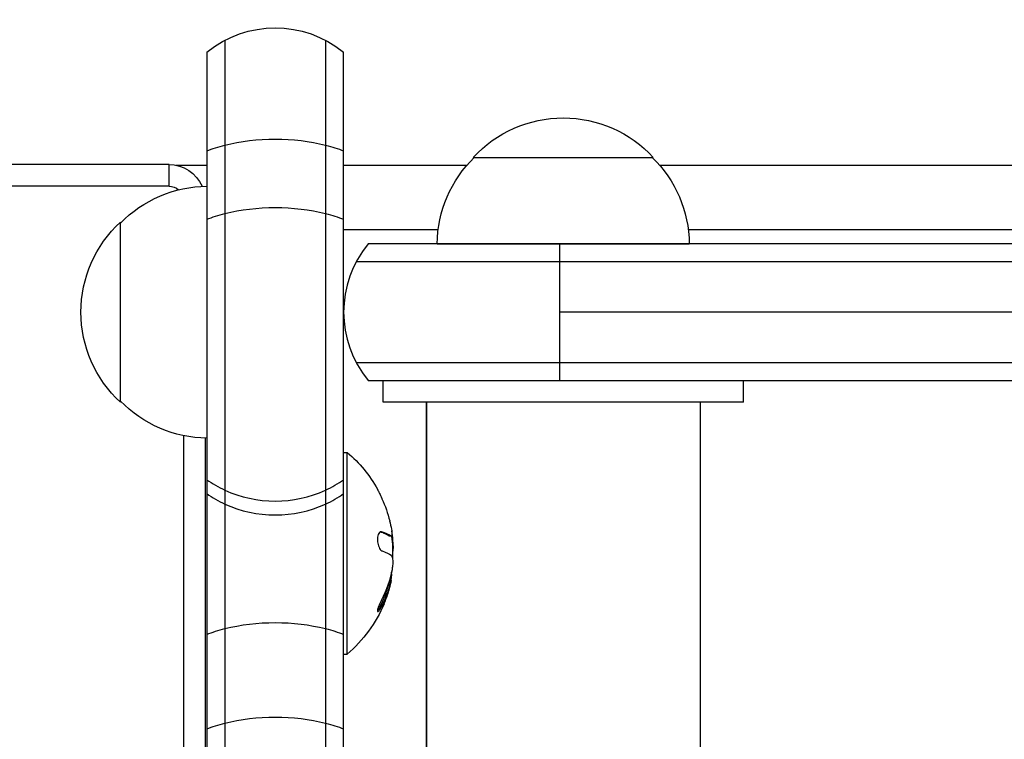
# Model space of a CAD drawing. Units: millimetres. Extents: x -8120 to 4289, y -3944 to 6722.
# Drawn here: x -3355 to -3219, y 472 to 572 of the extents above; entities that cross this region are included whole.
import ezdxf

# ---------------------------------------------------------------- set-up
doc = ezdxf.new("R2010")
doc.units = ezdxf.units.MM
doc.header["$LTSCALE"] = 20
doc.layers.add('2d', color=230, linetype='Continuous')

msp = doc.modelspace()

# ---------------------------------------------------------------- linework, layer by layer
at = {"layer": '2d'}
for p, q in [((-3326.79, 569.27), (-3326.79, -333.98)), ((-3312.79, 569.27), (-3312.79, -320.15)), ((-3329.29, 567.61), (-3329.29, -336.45)), ((-3310.29, -317.68), (-3310.29, 567.61)), ((-3292.29, 553), (-3267.29, 553)), ((-3334.54, 552), (-3949.54, 552)), ((-3334.54, 549), (-3334.54, 552)), ((-3333.54, 551.9), (-3329.29, 551.9)), ((-3310.29, 551.9), (-3293.18, 551.9)), ((-3266.41, 551.9), (-3204.09, 551.9)), ((-3334.54, 549), (-3949.54, 549)), ((-3341.29, 519), (-3341.29, 544)), ((-3310.29, 543), (-3297.15, 543)), ((-3262.44, 543), (-3205.29, 543)), ((-3154.04, 541), (-3306.9, 541)), ((-3297.29, 541), (-3262.29, 541)), ((-3280.29, 522), (-3280.29, 541)), ((-3153.98, 538.5), (-3308.56, 538.5)), ((-3156.84, 531.5), (-3280.29, 531.5)), ((-3308.56, 524.5), (-3153.57, 524.5)), ((-3306.9, 522), (-3155.23, 522)), ((-3304.79, 519), (-3304.79, 522)), ((-3254.79, 519), (-3254.79, 522)), ((-3254.79, 519), (-3304.79, 519)), ((-3298.79, -306.32), (-3298.8, 519)), ((-3298.79, 519), (-3298.79, -306.32)), ((-3260.79, 519), (-3260.79, -268.86)), ((-3332.54, 514.35), (-3332.54, 190.58)), ((-3329.54, 514), (-3329.54, 187)), ((-3310.29, 512), (-3309.79, 512)), ((-3309.79, 484), (-3309.79, 512)), ((-3305.02, 500.97), (-3305.2, 500.97)), ((-3303.8, 500.42), (-3304, 500.42)), ((-3303.66, 500.36), (-3303.86, 500.36)), ((-3303.44, 499.83), (-3303.59, 499.83)), ((-3303.44, 498.07), (-3303.49, 498.07)), ((-3303.63, 495.33), (-3303.65, 495.33)), ((-3303.78, 493.86), (-3303.98, 493.86)), ((-3303.75, 493.98), (-3303.95, 493.98)), ((-3305.09, 490.48), (-3305.29, 490.48)), ((-3310.29, 484), (-3309.79, 484))]:
    msp.add_line(p, q, dxfattribs=at)
at = {"layer": '2d', "extrusion": (0, 0, -1)}
for centre, radius, start, end in [((3319.79, 556), 15, 50.7035, 129.2965), ((3279.79, 541.48), 17, 42.6679, 137.3321), ((3280.3, 540.81), 17, 0.6413, 45.8135), ((3279.29, 540.81), 17, 134.1865, 179.3587), ((3334.54, 547), 5, 90, 156.6703), ((3329.1, 532), 17, 44.1865, 89.3586), ((3334.54, 547), 2, 90, 131.5375), ((3329.77, 531.5), 17, 312.6679, 47.3321), ((3329.1, 531), 17, 270.6414, 315.8135), ((3321.62, 498), 18.33, 130.1905, 150.9905), ((3321.62, 498), 18.29, 155.556, 165.7555), ((3321.82, 498), 18.33, 172.5958, 182.2961), ((3321.62, 498), 18.33, 191.9086, 195.5406), ((3321.82, 498), 18.33, 190.1246, 191.8754), ((3321.62, 498), 18.33, 202.4796, 229.8095)]:
    msp.add_arc(centre, radius, start, end, dxfattribs=at)
at = {"layer": '2d'}
for centre, radius, start, end in [((-3295.29, 531.5), 15, 140.7035, 219.2965), ((-3321.62, 498), 18.27, 5.7528, 9.848)]:
    msp.add_arc(centre, radius, start, end, dxfattribs=at)
at = {"layer": '2d', "extrusion": (0, 0, -1)}
for centre, major_axis, ratio, start_param, end_param in [((-3319.79, 548.27), (15, 0), 0.484614, 4.226871, 5.197907), ((-3319.79, 548.27), (-15, 0), 0.484614, 0.884943, 1.085278), ((-3319.79, 548.27), (15, 0), 0.484614, -1.085278, -0.884943), ((-3319.79, 538.77), (15, 0), 0.484614, 4.226871, 5.197907), ((-3319.79, 538.77), (-15, 0), 0.484614, 0.884943, 1.085278), ((-3319.79, 538.77), (-15, 0), 0.484614, 2.056314, 2.256649), ((-3321.62, 497.14), (-18.31, 0), 0.156437, 2.717358, 2.939254), ((-3319.79, 481.1), (-15, 0), 0.484614, 1.085278, 2.056314), ((-3319.79, 481.1), (-15, 0), 0.484614, 0.884943, 1.085278), ((-3319.79, 481.1), (15, 0), 0.484614, -1.085278, -0.884943), ((-3319.79, 467.98), (15, 0), 0.484614, 4.226871, 5.197907), ((-3319.79, 467.98), (-15, 0), 0.484614, 0.884943, 1.085278), ((-3319.79, 467.98), (15, 0), 0.484614, -1.085278, -0.884943)]:
    msp.add_ellipse(centre, major_axis=major_axis, ratio=ratio, start_param=start_param, end_param=end_param, dxfattribs=at)
at = {"layer": '2d'}
for centre, major_axis, start_param, end_param in [((-3319.79, 518.38), (-15, 0), 0.884943, 1.085278), ((-3319.79, 518.38), (15, 0), -1.085278, -0.884943), ((-3319.79, 516.44), (-15, 0), 0.884943, 1.085278), ((-3319.79, 518.38), (-15, 0), 1.085278, 2.056314), ((-3319.79, 516.44), (-15, 0), 2.056314, 2.256649), ((-3319.79, 516.44), (-15, 0), 1.085278, 2.056314)]:
    msp.add_ellipse(centre, major_axis=major_axis, ratio=0.874728, start_param=start_param, end_param=end_param, dxfattribs=at)
for points, knots in [([(-3305.59, 506.89), (-3305.59, 506.88), (-3305.59, 506.88), (-3305.58, 506.87), (-3305.57, 506.84), (-3305.55, 506.8), (-3305.52, 506.73), (-3305.49, 506.67), (-3305.45, 506.59), (-3305.4, 506.49), (-3305.35, 506.39), (-3305.3, 506.27), (-3305.24, 506.15), (-3305.18, 506.01), (-3305.11, 505.86), (-3305.04, 505.71), (-3305.02, 505.66), (-3305, 505.62), (-3304.97, 505.57)], [0.524134, 0.524134, 0.524134, 0.524134, 0.5580846, 0.5580846, 0.5580846, 0.6504961, 0.6504961, 0.6504961, 0.7464287, 0.7464287, 0.7464287, 0.8503051, 0.8503051, 0.8503051, 0.9639127, 0.9639127, 0.9639127, 1, 1, 1, 1]), ([(-3305.02, 500.97), (-3305.09, 500.99), (-3305.16, 500.99), (-3305.23, 500.96), (-3305.3, 500.92), (-3305.37, 500.86), (-3305.42, 500.76), (-3305.47, 500.67), (-3305.52, 500.56), (-3305.55, 500.42), (-3305.57, 500.3), (-3305.59, 500.17), (-3305.6, 500.02), (-3305.6, 499.89), (-3305.59, 499.75), (-3305.58, 499.61), (-3305.56, 499.47), (-3305.54, 499.34), (-3305.5, 499.21), (-3305.47, 499.08), (-3305.43, 498.96), (-3305.38, 498.85), (-3305.33, 498.73), (-3305.27, 498.63), (-3305.21, 498.54), (-3305.14, 498.45), (-3305.07, 498.39), (-3305, 498.35), (-3304.98, 498.33), (-3304.96, 498.32), (-3304.94, 498.32)], [0, 0, 0, 0, 0.120796, 0.120796, 0.120796, 0.242046, 0.242046, 0.242046, 0.356333, 0.356333, 0.356333, 0.459168, 0.459168, 0.459168, 0.553739, 0.553739, 0.553739, 0.646543, 0.646543, 0.646543, 0.743592, 0.743592, 0.743592, 0.848997, 0.848997, 0.848997, 0.964083, 0.964083, 0.964083, 1, 1, 1, 1]), ([(-3304, 500.42), (-3304.02, 500.43), (-3304.04, 500.44), (-3304.07, 500.47), (-3304.09, 500.47), (-3304.1, 500.48), (-3304.1, 500.48), (-3304.13, 500.5), (-3304.16, 500.52), (-3304.19, 500.54), (-3304.21, 500.55), (-3304.22, 500.55), (-3304.23, 500.55), (-3304.25, 500.57), (-3304.28, 500.59), (-3304.32, 500.61), (-3304.34, 500.62), (-3304.35, 500.62), (-3304.36, 500.63), (-3304.39, 500.64), (-3304.42, 500.66), (-3304.47, 500.68), (-3304.48, 500.69), (-3304.5, 500.69), (-3304.5, 500.7), (-3304.54, 500.71), (-3304.57, 500.73), (-3304.62, 500.75), (-3304.64, 500.76), (-3304.66, 500.76), (-3304.66, 500.76), (-3304.7, 500.78), (-3304.74, 500.8), (-3304.79, 500.82), (-3304.81, 500.82), (-3304.82, 500.83), (-3304.83, 500.83), (-3304.95, 500.88), (-3305.07, 500.92), (-3305.21, 500.97)], [0, 0, 0, 0, 0.0625, 0.09375, 0.109375, 0.109375, 0.125, 0.125, 0.1875, 0.21875, 0.234375, 0.234375, 0.25, 0.25, 0.3125, 0.34375, 0.359375, 0.359375, 0.375, 0.375, 0.4375, 0.46875, 0.484375, 0.484375, 0.5, 0.5, 0.5625, 0.59375, 0.609375, 0.609375, 0.625, 0.625, 0.6875, 0.71875, 0.734375, 0.734375, 0.75, 0.75, 0.993955, 0.993955, 0.993955, 0.993955]), ([(-3303.86, 500.36), (-3303.87, 500.36), (-3303.87, 500.36), (-3303.89, 500.36), (-3303.89, 500.36), (-3303.91, 500.37), (-3303.92, 500.37), (-3303.93, 500.38), (-3303.94, 500.38), (-3303.96, 500.39), (-3303.98, 500.4), (-3304, 500.42)], [0.2788711, 0.2788711, 0.2788711, 0.2788711, 0.375, 0.375, 0.5, 0.5, 0.625, 0.625, 0.75, 0.75, 1, 1, 1, 1]), ([(-3303.65, 501.35), (-3303.63, 501.21), (-3303.61, 501.08), (-3303.6, 500.96), (-3303.59, 500.84), (-3303.58, 500.73), (-3303.58, 500.65), (-3303.57, 500.56), (-3303.58, 500.49), (-3303.59, 500.44), (-3303.6, 500.4), (-3303.61, 500.38), (-3303.62, 500.37)], [0, 0, 0, 0, 0.2593, 0.2593, 0.2593, 0.519012, 0.519012, 0.519012, 0.774897, 0.774897, 0.774897, 1, 1, 1, 1]), ([(-3303.48, 496.95), (-3303.47, 496.86), (-3303.47, 496.76), (-3303.47, 496.65), (-3303.47, 496.55), (-3303.48, 496.43), (-3303.49, 496.31), (-3303.5, 496.19), (-3303.51, 496.07), (-3303.53, 495.96), (-3303.54, 495.88), (-3303.55, 495.8), (-3303.57, 495.72)], [0, 0, 0, 0, 0.26951, 0.26951, 0.26951, 0.539189, 0.539189, 0.539189, 0.809594, 0.809594, 0.809594, 1, 1, 1, 1]), ([(-3305.29, 490.48), (-3305.21, 490.62), (-3305.14, 490.76), (-3305.04, 490.97), (-3304.99, 491.07), (-3304.93, 491.18), (-3304.91, 491.23), (-3304.9, 491.26), (-3304.89, 491.28), (-3304.85, 491.37), (-3304.8, 491.47), (-3304.75, 491.6), (-3304.73, 491.65), (-3304.71, 491.68), (-3304.71, 491.7), (-3304.67, 491.79), (-3304.62, 491.89), (-3304.57, 492.02), (-3304.55, 492.07), (-3304.54, 492.1), (-3304.53, 492.12), (-3304.5, 492.21), (-3304.46, 492.32), (-3304.41, 492.44), (-3304.39, 492.49), (-3304.38, 492.53), (-3304.38, 492.54), (-3304.34, 492.64), (-3304.31, 492.75), (-3304.27, 492.87), (-3304.25, 492.92), (-3304.24, 492.96), (-3304.23, 492.97), (-3304.2, 493.07), (-3304.17, 493.18), (-3304.13, 493.3), (-3304.12, 493.35), (-3304.11, 493.39), (-3304.1, 493.4), (-3304.05, 493.58), (-3304.01, 493.72), (-3303.98, 493.86)], [0, 0, 0, 0, 0.125, 0.125, 0.1875, 0.21875, 0.234375, 0.234375, 0.25, 0.25, 0.3125, 0.34375, 0.359375, 0.359375, 0.375, 0.375, 0.4375, 0.46875, 0.484375, 0.484375, 0.5, 0.5, 0.5625, 0.59375, 0.609375, 0.609375, 0.625, 0.625, 0.6875, 0.71875, 0.734375, 0.734375, 0.75, 0.75, 0.8125, 0.84375, 0.859375, 0.859375, 0.875, 0.875, 1, 1, 1, 1]), ([(-3303.95, 493.98), (-3303.93, 494.04), (-3303.92, 494.1), (-3303.9, 494.18), (-3303.89, 494.2), (-3303.89, 494.23)], [0, 0, 0, 0, 0.125, 0.125, 0.1803451, 0.1803451, 0.1803451, 0.1803451]), ([(-3303.78, 493.86), (-3303.77, 493.89), (-3303.77, 493.91), (-3303.76, 493.94), (-3303.75, 493.96), (-3303.75, 493.97), (-3303.75, 493.98)], [0, 0, 0, 0, 0.541586, 0.541586, 0.541586, 1, 1, 1, 1]), ([(-3303.96, 493.09), (-3304.04, 492.83), (-3304.14, 492.51), (-3304.39, 491.77), (-3304.55, 491.33), (-3304.69, 490.99)], [0.5328229, 0.5328229, 0.5328229, 0.5328229, 0.625, 0.625, 0.7484404, 0.7484404, 0.7484404, 0.7484404]), ([(-3305.05, 491.51), (-3305.12, 491.39), (-3305.18, 491.25), (-3305.24, 491.12), (-3305.3, 490.98), (-3305.36, 490.84), (-3305.41, 490.71), (-3305.46, 490.58), (-3305.5, 490.45), (-3305.54, 490.34), (-3305.56, 490.24), (-3305.58, 490.15), (-3305.59, 490.08), (-3305.6, 490.02), (-3305.6, 489.97), (-3305.59, 489.93), (-3305.58, 489.9), (-3305.56, 489.89), (-3305.54, 489.89), (-3305.51, 489.89), (-3305.48, 489.92), (-3305.44, 489.95), (-3305.4, 489.99), (-3305.36, 490.04), (-3305.31, 490.11), (-3305.25, 490.19), (-3305.2, 490.28), (-3305.14, 490.39), (-3305.12, 490.42), (-3305.1, 490.45), (-3305.09, 490.48)], [0, 0, 0, 0, 0.123267, 0.123267, 0.123267, 0.246944, 0.246944, 0.246944, 0.364412, 0.364412, 0.364412, 0.469764, 0.469764, 0.469764, 0.565076, 0.565076, 0.565076, 0.656937, 0.656937, 0.656937, 0.751946, 0.751946, 0.751946, 0.854928, 0.854928, 0.854928, 0.968152, 0.968152, 0.968152, 1, 1, 1, 1]), ([(-3305.6, 490), (-3305.56, 490.04), (-3305.52, 490.09), (-3305.42, 490.25), (-3305.35, 490.36), (-3305.29, 490.48)], [0.7897257, 0.7897257, 0.7897257, 0.7897257, 0.875, 0.875, 1, 1, 1, 1])]:
    msp.add_open_spline(points, degree=3, knots=knots, dxfattribs=at)
for points in [[(-3303.9, 502.5), (-3303.8, 502.11), (-3303.72, 501.73), (-3303.65, 501.35)], [(-3303.8, 500.42), (-3304.07, 500.61), (-3304.48, 500.79), (-3305.02, 500.97)], [(-3303.62, 500.37), (-3303.67, 500.35), (-3303.73, 500.36), (-3303.8, 500.42)], [(-3303.44, 498.07), (-3303.37, 498.48), (-3303.37, 499.14), (-3303.44, 499.83)], [(-3303.69, 497.71), (-3303.58, 497.63), (-3303.5, 497.36), (-3303.48, 496.95)], [(-3303.5, 497.83), (-3303.48, 497.89), (-3303.47, 497.94), (-3303.46, 498)], [(-3303.46, 498), (-3303.45, 498.02), (-3303.45, 498.05), (-3303.44, 498.07)], [(-3303.57, 495.72), (-3303.84, 494.26), (-3304.34, 492.85), (-3305.05, 491.51)], [(-3303.75, 493.98), (-3303.62, 494.43), (-3303.58, 494.88), (-3303.63, 495.33)], [(-3303.63, 495.33), (-3303.63, 495.35), (-3303.64, 495.36), (-3303.64, 495.37)], [(-3305.09, 490.48), (-3304.51, 491.56), (-3304.07, 492.69), (-3303.78, 493.86)], [(-3303.98, 493.86), (-3303.97, 493.91), (-3303.95, 493.96), (-3303.95, 493.98)]]:
    msp.add_open_spline(points, degree=3, dxfattribs=at)

doc.saveas('drawing.dxf')
